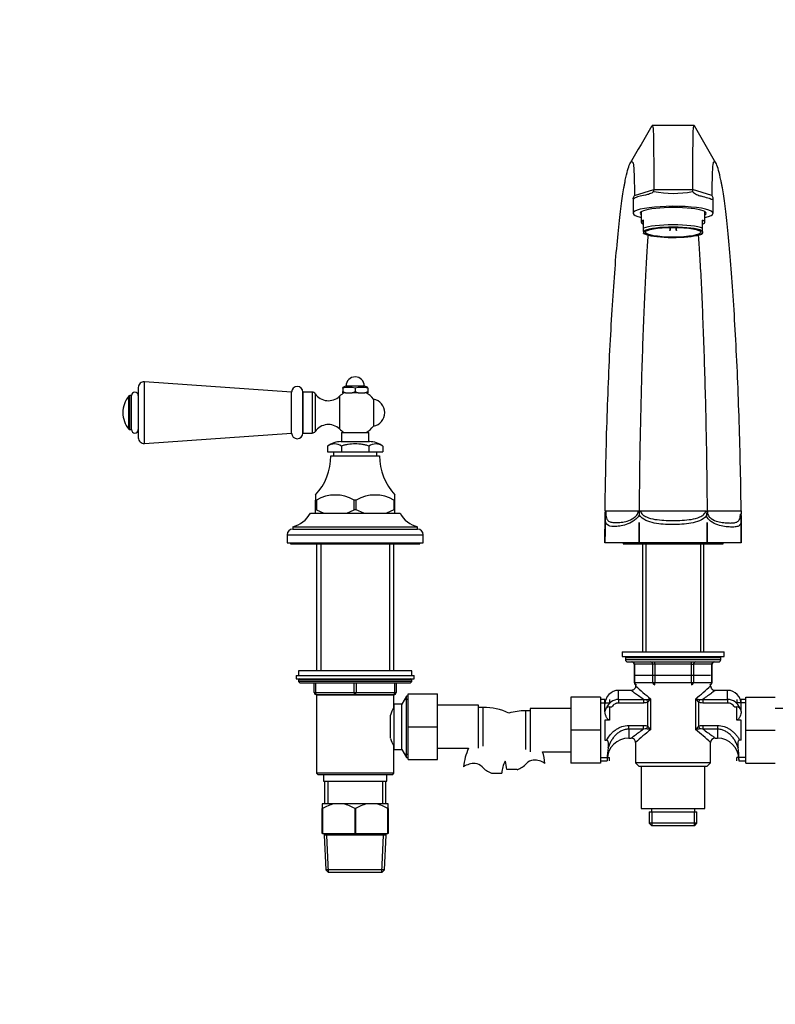
# Model space of a CAD drawing. Units: millimetres. Extents: x 0 to 1653, y 0 to 1628.
# Drawn here: x 521 to 853, y 761 to 1194 of the extents above; entities that cross this region are included whole.
import ezdxf
from ezdxf import colors
from ezdxf.entities.mleader import LeaderData, LeaderLine
from ezdxf.math import Vec2, Vec3

# ---------------------------------------------------------------- set-up
doc = ezdxf.new("R2010")
doc.units = ezdxf.units.MM
doc.layers.add('DV1_Défaut', color=7, linetype='Continuous')
doc.layers.add('Défaut', color=7, linetype='Continuous')

# ---------------------------------------------------------------- blocks, each defined once
blk = doc.blocks.new('_DOT')
at = {"color": 0}
blk.add_line((0, 0), (-1, 0), dxfattribs=at)
at = {"color": 0, "const_width": 0.333}
blk.add_lwpolyline([(-0.1665, 0, 1), (0.1665, 0, 1)], format="xyb", close=True, dxfattribs=at)
blk = doc.blocks.new('SE')
at = {"layer": 'DV1_Défaut', "color": 7, "linetype": 'Continuous'}
for p, q in [((817.54, 1147.82), (799.05, 1147.82)), ((791.28, 1117.09), (799.79, 1119.65)), ((799.79, 1119.65), (816.81, 1119.65)), ((825.32, 1117.09), (816.81, 1119.65)), ((790.66, 1115.79), (790.66, 1109.21)), ((791.28, 1117.09), (791.28, 1117.09)), ((825.32, 1117.09), (825.32, 1117.09)), ((825.94, 1109.21), (825.94, 1115.78)), ((794.3, 1109.87), (794.3, 1105.27)), ((822.3, 1105.27), (822.3, 1109.87)), ((795.3, 1102.59), (795.3, 1106.18)), ((821.3, 1102.59), (821.3, 1106.18)), ((795.3, 1101.17), (795.3, 1102.59)), ((795.3, 1101.17), (795.3, 1100.51)), ((806.8, 1102.95), (806.8, 1101.71)), ((806.8, 1101.69), (806.8, 1101.71)), ((807, 1102.96), (807, 1101.7)), ((807, 1101.68), (807, 1101.7)), ((809.6, 1101.7), (809.6, 1102.96)), ((809.6, 1101.7), (809.6, 1101.68)), ((809.8, 1101.71), (809.8, 1102.95)), ((809.8, 1101.71), (809.8, 1101.69)), ((821.3, 1101.17), (821.3, 1102.59)), ((821.3, 1101.17), (821.3, 1100.51)), ((795.3, 1100.28), (795.3, 1100.51)), ((821.3, 1100.28), (821.3, 1100.51)), ((572.8, 1032.53), (572.8, 1010.4)), ((575.47, 1007.9), (575.47, 1035.02)), ((640.3, 1030.46), (575.47, 1035.02)), ((664.3, 1033.21), (662.8, 1032.58)), ((662.8, 1032.21), (662.8, 1032.58)), ((662.8, 1032.21), (662.8, 1030.81)), ((664.3, 1033.21), (672.3, 1033.21)), ((668.3, 1032.21), (668.3, 1030.81)), ((673.8, 1032.58), (672.3, 1033.21)), ((673.8, 1032.21), (673.8, 1032.58)), ((673.8, 1032.21), (673.8, 1030.81)), ((568.65, 1014.14), (568.65, 1028.78)), ((569.03, 1013.96), (569.03, 1028.96)), ((569.8, 1028.96), (569.03, 1028.96)), ((569.8, 1013.96), (569.8, 1028.96)), ((640.3, 1012.46), (640.3, 1030.46)), ((645.3, 1012.46), (645.3, 1030.46)), ((645.3, 1030.46), (645.3, 1012.46)), ((649.4, 1030.46), (645.3, 1030.46)), ((649.4, 1030.46), (649.4, 1012.46)), ((650.72, 1029.77), (650.72, 1013.16)), ((661.36, 1028.66), (661.36, 1014.26)), ((662.8, 1030.21), (662.8, 1030.81)), ((662.8, 1030.81), (664.09, 1030.21)), ((664.09, 1030.21), (662.8, 1030.21)), ((664.09, 1030.21), (667, 1030.21)), ((667, 1030.21), (668.3, 1030.81)), ((669.59, 1030.21), (667, 1030.21)), ((668.3, 1030.81), (669.59, 1030.21)), ((669.59, 1030.21), (672.5, 1030.21)), ((672.5, 1030.21), (673.8, 1030.81)), ((673.8, 1030.21), (672.5, 1030.21)), ((673.8, 1030.81), (673.8, 1030.21)), ((676.37, 1027.37), (676.37, 1015.56)), ((569.03, 1013.96), (569.8, 1013.96)), ((575.47, 1007.9), (640.3, 1012.46)), ((645.3, 1012.46), (649.4, 1012.46)), ((662.3, 1012.71), (674.3, 1012.71)), ((662.3, 1012.71), (662.3, 1008.71)), ((674.3, 1008.71), (674.3, 1012.71)), ((656.17, 1006.71), (656.17, 1004.21)), ((662.05, 1008.71), (674.55, 1008.71)), ((662.24, 1006.71), (662.24, 1004.21)), ((674.36, 1006.71), (674.36, 1004.21)), ((680.42, 1006.71), (680.42, 1004.21)), ((656.17, 1004.21), (662.24, 1004.21)), ((657.55, 1002.41), (679.05, 1002.41)), ((658.7, 1004.21), (658.7, 1002.41)), ((662.24, 1004.21), (674.36, 1004.21)), ((674.36, 1004.21), (680.42, 1004.21)), ((677.9, 1002.41), (677.9, 1004.21)), ((650.8, 985.21), (650.8, 982.93)), ((685.8, 982.93), (685.8, 985.21)), ((651.27, 982.93), (650.8, 982.93)), ((650.8, 978.71), (650.8, 982.93)), ((651.27, 982.93), (651.27, 978.71)), ((668.77, 982.93), (667.82, 982.93)), ((667.82, 978.71), (667.82, 982.93)), ((668.77, 978.71), (668.77, 982.93)), ((685.8, 982.93), (685.32, 982.93)), ((685.32, 982.93), (685.32, 978.71)), ((685.8, 978.71), (685.8, 982.93)), ((648.55, 977.21), (688.05, 977.21)), ((651.27, 978.71), (650.8, 978.71)), ((650.8, 977.21), (650.8, 978.71)), ((651.27, 978.71), (651.28, 978.71)), ((651.28, 978.71), (654.54, 977.21)), ((664.56, 977.21), (667.81, 978.71)), ((667.81, 978.71), (667.82, 978.71)), ((668.77, 978.71), (667.82, 978.71)), ((668.78, 978.71), (668.77, 978.71)), ((672.04, 977.21), (668.78, 978.71)), ((685.31, 978.71), (682.06, 977.21)), ((685.32, 978.71), (685.31, 978.71)), ((685.8, 978.71), (685.32, 978.71)), ((685.8, 977.21), (685.8, 978.71)), ((778.3, 964.21), (778.35, 976.44)), ((778.36, 978.21), (793.33, 978.21)), ((778.36, 978.21), (778.36, 978.15)), ((778.36, 978.15), (778.36, 978.14)), ((778.36, 978.14), (778.63, 978.14)), ((793.33, 978.21), (793.44, 978.21)), ((793.36, 977.32), (793.44, 978.21)), ((793.88, 978.21), (822.71, 978.21)), ((823.16, 978.21), (823.14, 977.67)), ((823.27, 978.21), (823.16, 978.21)), ((823.27, 978.21), (838.24, 978.21)), ((838.25, 976.81), (837.96, 976.81)), ((838.25, 976.9), (838.25, 976.81)), ((838.25, 975.41), (838.3, 964.21)), ((640.8, 971.21), (695.8, 971.21)), ((640.8, 971.21), (640.8, 970.21)), ((695.8, 970.21), (695.8, 971.21)), ((793.31, 973.03), (793.3, 964.21)), ((793.3, 964.21), (793.31, 973.03)), ((823.29, 973.03), (823.3, 964.21)), ((823.3, 964.21), (823.29, 973.03)), ((638.3, 967.71), (698.3, 967.71)), ((638.3, 967.71), (638.3, 964.21)), ((640.8, 970.21), (695.8, 970.21)), ((698.3, 964.21), (698.3, 967.71)), ((638.3, 964.21), (698.3, 964.21)), ((639.8, 964.21), (639.8, 963.71)), ((639.8, 963.71), (696.8, 963.71)), ((651.3, 963.71), (651.3, 907.81)), ((653.15, 963.71), (653.15, 907.81)), ((683.44, 963.71), (683.44, 907.81)), ((685.3, 907.81), (685.3, 963.71)), ((696.8, 963.71), (696.8, 964.21)), ((793.3, 964.21), (778.3, 964.21)), ((786.3, 964.21), (786.3, 963.71)), ((786.3, 963.71), (830.3, 963.71)), ((823.3, 964.21), (793.3, 964.21)), ((794.8, 963.71), (794.8, 916.11)), ((796.24, 963.71), (796.24, 916.11)), ((820.36, 963.71), (820.36, 916.11)), ((821.8, 916.11), (821.8, 963.71)), ((838.3, 964.21), (823.3, 964.21)), ((830.3, 963.71), (830.3, 964.21)), ((785.8, 916.11), (830.8, 916.11)), ((785.8, 916.11), (785.8, 914.11)), ((830.8, 914.11), (830.8, 916.11)), ((785.8, 914.11), (830.8, 914.11)), ((787.3, 913.71), (829.3, 913.71)), ((787.3, 913.71), (787.3, 912.71)), ((829.3, 912.71), (787.3, 912.71)), ((788.3, 911.71), (828.3, 911.71)), ((791.27, 910.71), (791.13, 910.71)), ((791.13, 910.71), (791.13, 902.71)), ((799.35, 910.71), (791.27, 910.71)), ((791.27, 910.71), (791.27, 902.71)), ((794.8, 914.11), (794.8, 913.71)), ((796.24, 914.11), (796.24, 913.71)), ((800.22, 910.71), (799.35, 910.71)), ((799.35, 902.71), (799.35, 910.71)), ((800.22, 910.71), (800.22, 911.71)), ((816.38, 910.71), (800.22, 910.71)), ((800.22, 910.71), (800.22, 902.71)), ((816.38, 910.71), (816.38, 911.71)), ((816.38, 910.71), (817.25, 910.71)), ((816.38, 902.71), (816.38, 910.71)), ((825.33, 910.71), (817.25, 910.71)), ((817.25, 910.71), (817.25, 902.71)), ((820.36, 914.11), (820.36, 913.71)), ((821.8, 913.71), (821.8, 914.11)), ((825.33, 910.71), (825.46, 910.71)), ((825.33, 902.71), (825.33, 910.71)), ((825.46, 902.71), (825.46, 910.71)), ((829.3, 912.71), (829.3, 913.71)), ((642.3, 905.81), (694.3, 905.81)), ((642.3, 905.81), (642.3, 904.31)), ((693.3, 907.81), (643.3, 907.81)), ((643.3, 907.81), (643.3, 905.81)), ((693.3, 905.81), (693.3, 907.81)), ((694.3, 904.31), (694.3, 905.81)), ((642.3, 904.31), (694.3, 904.31)), ((693.3, 903.81), (643.3, 903.81)), ((643.3, 903.81), (643.3, 903.16)), ((693.3, 903.16), (643.3, 903.16)), ((643.3, 903.16), (644.14, 902.31)), ((692.45, 902.31), (644.14, 902.31)), ((650.3, 898.31), (650.3, 902.31)), ((650.8, 902.31), (650.8, 898.31)), ((667.8, 898.31), (667.8, 902.31)), ((668.8, 902.31), (668.8, 898.31)), ((685.8, 898.31), (685.8, 902.31)), ((686.3, 902.31), (686.3, 898.31)), ((692.45, 902.31), (693.3, 903.16)), ((693.3, 903.16), (693.3, 903.81)), ((791.13, 902.71), (791.27, 902.71)), ((791.27, 902.71), (799.35, 902.71)), ((824.8, 905.71), (791.8, 905.71)), ((791.8, 901.77), (791.8, 901.19)), ((799.35, 902.71), (800.22, 902.71)), ((800.22, 902.71), (816.38, 902.71)), ((800.22, 901.71), (800.22, 902.71)), ((816.38, 902.71), (817.25, 902.71)), ((816.38, 902.71), (816.38, 901.71)), ((817.25, 902.71), (825.33, 902.71)), ((824.8, 901.19), (824.8, 901.77)), ((825.33, 902.71), (825.46, 902.71)), ((650.3, 898.31), (650.8, 898.31)), ((650.8, 898.31), (667.8, 898.31)), ((651.29, 897.21), (685.31, 897.21)), ((651.29, 897.21), (651.29, 862.71)), ((651.3, 897.31), (651.3, 897.21)), ((668.3, 897.31), (651.3, 897.31)), ((653.15, 897.31), (653.15, 897.21)), ((667.8, 898.31), (668.8, 898.31)), ((685.3, 897.31), (668.3, 897.31)), ((668.8, 898.31), (685.8, 898.31)), ((683.44, 897.31), (683.44, 897.21)), ((685.3, 897.21), (685.3, 897.31)), ((685.31, 891.71), (685.31, 897.21)), ((685.8, 898.31), (686.3, 898.31)), ((691.6, 897.71), (704.6, 897.71)), ((691.6, 883.18), (691.6, 897.71)), ((704.6, 883.18), (704.6, 897.71)), ((784.3, 895.25), (784.3, 899.21)), ((789.83, 899.21), (784.3, 899.21)), ((832.3, 899.21), (826.77, 899.21)), ((832.3, 895.25), (832.3, 899.21)), ((685.4, 873.21), (685.4, 893.21)), ((688.87, 893.21), (685.4, 893.21)), ((690.89, 896.71), (688.87, 893.21)), ((688.87, 873.21), (688.87, 893.21)), ((690.06, 895.27), (691.6, 895.27)), ((690.89, 869.71), (690.89, 896.71)), ((691.6, 896.71), (690.89, 896.71)), ((763.3, 896.21), (763.3, 881.71)), ((776.3, 896.21), (763.3, 896.21)), ((776.3, 896.21), (776.3, 881.71)), ((778.3, 895.21), (776.3, 895.21)), ((776.3, 893.77), (780.3, 893.77)), ((778.3, 889.93), (778.3, 895.21)), ((780.3, 895.21), (780.3, 893.77)), ((784.3, 895.25), (795.28, 895.25)), ((784.3, 895.25), (784.3, 893.65)), ((795.28, 893.65), (784.3, 893.65)), ((795.28, 895.25), (795.28, 893.65)), ((796.58, 895.17), (797.13, 894.03)), ((797.13, 883.4), (797.13, 894.03)), ((798.34, 895.54), (798.34, 881.89)), ((818.26, 881.89), (818.26, 895.54)), ((820.02, 895.17), (819.47, 894.03)), ((819.47, 894.03), (819.47, 883.4)), ((821.32, 895.25), (832.3, 895.25)), ((821.32, 895.25), (821.32, 893.65)), ((832.3, 893.65), (821.32, 893.65)), ((832.3, 895.25), (832.3, 893.65)), ((836.3, 895.21), (836.3, 893.77)), ((840.3, 893.77), (836.3, 893.77)), ((838.3, 889.93), (838.3, 895.21)), ((840.3, 895.21), (838.3, 895.21)), ((840.3, 896.21), (853.3, 896.21)), ((840.3, 881.68), (840.3, 896.21)), ((685.4, 891.36), (685.14, 891.36)), ((722.6, 892.71), (704.6, 892.71)), ((722.6, 873.71), (722.6, 892.71)), ((724.6, 891.71), (722.6, 891.71)), ((724.6, 874.71), (724.6, 891.71)), ((743.3, 890.21), (743.3, 873.21)), ((745.3, 890.21), (743.3, 890.21)), ((745.3, 891.21), (745.3, 872.21)), ((763.3, 891.21), (745.3, 891.21)), ((778.3, 889.88), (778.3, 889.96)), ((780.3, 891.96), (781.33, 891.96)), ((780.3, 891.96), (780.3, 886.15)), ((835.27, 891.96), (836.3, 891.96)), ((836.3, 886.15), (836.3, 891.96)), ((838.3, 889.96), (838.3, 889.88)), ((871.3, 891.21), (853.3, 891.21)), ((683.9, 878.11), (683.9, 888.33)), ((778.3, 886.15), (778.3, 877.28)), ((780.3, 886.15), (778.3, 886.15)), ((838.3, 886.15), (836.3, 886.15)), ((838.3, 877.28), (838.3, 886.15)), ((691.6, 883.18), (704.6, 883.18)), ((691.6, 868.71), (691.6, 883.18)), ((704.6, 868.71), (704.6, 883.18)), ((763.3, 881.71), (763.3, 867.21)), ((776.3, 881.71), (763.3, 881.71)), ((776.3, 881.71), (776.3, 867.21)), ((788.8, 883.78), (795.28, 883.78)), ((788.8, 882.17), (788.8, 883.78)), ((795.28, 882.17), (788.8, 882.17)), ((788.8, 882.17), (788.8, 878.21)), ((795.28, 882.17), (795.28, 883.78)), ((796.58, 882.26), (797.13, 883.4)), ((819.47, 883.4), (820.02, 882.26)), ((821.32, 883.78), (827.8, 883.78)), ((821.32, 883.78), (821.32, 882.17)), ((827.8, 882.17), (821.32, 882.17)), ((827.8, 883.78), (827.8, 882.17)), ((827.8, 882.17), (827.8, 878.21)), ((840.3, 881.68), (853.3, 881.68)), ((840.3, 867.21), (840.3, 881.68)), ((778.3, 877.28), (778.97, 877.28)), ((788.8, 878.21), (789.83, 878.21)), ((791.8, 876.24), (791.8, 867.32)), ((824.8, 867.32), (824.8, 876.24)), ((826.77, 878.21), (827.8, 878.21)), ((838.3, 877.28), (837.63, 877.28)), ((685.14, 875.06), (685.4, 875.06)), ((685.31, 862.71), (685.31, 874.81)), ((685.4, 873.21), (688.87, 873.21)), ((688.87, 873.21), (690.89, 869.71)), ((690.06, 871.15), (691.6, 871.15)), ((704.6, 873.71), (718.15, 873.71)), ((750.84, 872.21), (763.3, 872.21)), ((690.89, 869.71), (691.6, 869.71)), ((691.6, 868.71), (704.6, 868.71)), ((776.3, 867.21), (763.3, 867.21)), ((776.3, 869.65), (780.3, 869.65)), ((776.3, 868.21), (779.3, 868.21)), ((779.3, 869.11), (779.3, 868.21)), ((780.3, 868.21), (780.3, 869.65)), ((824.8, 867.32), (791.8, 867.32)), ((791.8, 867.32), (793.4, 865.71)), ((823.2, 865.71), (824.8, 867.32)), ((836.3, 868.21), (836.3, 869.65)), ((840.3, 869.65), (836.3, 869.65)), ((837.3, 869.11), (837.3, 868.21)), ((837.3, 868.21), (840.3, 868.21)), ((840.3, 867.21), (853.3, 867.21)), ((685.31, 862.71), (651.29, 862.71)), ((651.29, 862.71), (651.79, 862.21)), ((684.81, 862.21), (685.31, 862.71)), ((728.32, 862.81), (732.89, 862.81)), ((739.58, 864.31), (735.01, 864.31)), ((823.2, 865.71), (793.4, 865.71)), ((794.3, 865.71), (794.3, 847.21)), ((822.3, 847.21), (822.3, 865.71)), ((651.79, 862.21), (684.81, 862.21)), ((654.3, 862.21), (654.3, 859.21)), ((654.3, 859.21), (682.3, 859.21)), ((654.8, 859.21), (654.8, 849.21)), ((656.24, 859.21), (656.24, 849.21)), ((680.36, 859.21), (680.36, 849.21)), ((681.8, 849.21), (681.8, 859.21)), ((682.3, 859.21), (682.3, 862.21)), ((653.8, 849.21), (653.8, 847.21)), ((658.96, 849.21), (653.8, 849.21)), ((653.8, 836.21), (653.8, 847.21)), ((653.87, 847.21), (653.8, 847.21)), ((653.87, 847.21), (653.87, 836.21)), ((663.14, 849.21), (658.96, 849.21)), ((673.46, 849.21), (663.14, 849.21)), ((668.22, 836.21), (668.22, 847.21)), ((668.37, 847.21), (668.22, 847.21)), ((668.37, 847.21), (668.37, 836.21)), ((677.64, 849.21), (673.46, 849.21)), ((682.8, 849.21), (677.64, 849.21)), ((682.72, 836.21), (682.72, 847.21)), ((682.8, 847.21), (682.72, 847.21)), ((682.8, 847.21), (682.8, 849.21)), ((682.8, 847.21), (682.8, 836.21)), ((794.3, 847.21), (822.3, 847.21)), ((797.8, 845.75), (818.8, 845.75)), ((797.8, 845.75), (797.8, 840.71)), ((798.79, 847.21), (798.79, 845.75)), ((798.98, 845.75), (798.98, 839.71)), ((817.61, 845.75), (817.61, 839.71)), ((817.81, 845.75), (817.81, 847.21)), ((818.8, 840.71), (818.8, 845.75)), ((818.8, 840.71), (797.8, 840.71)), ((797.8, 840.71), (798.8, 839.71)), ((798.8, 839.71), (817.8, 839.71)), ((817.8, 839.71), (818.8, 840.71)), ((653.87, 836.21), (653.8, 836.21)), ((653.87, 836.21), (668.22, 836.21)), ((654.7, 836.21), (654.7, 835.51)), ((681.9, 835.51), (654.7, 835.51)), ((654.7, 835.51), (655.37, 820.21)), ((656.57, 819.21), (655.86, 835.51)), ((668.37, 836.21), (668.22, 836.21)), ((668.37, 836.21), (682.72, 836.21)), ((680.03, 819.21), (680.74, 835.51)), ((681.23, 820.21), (681.9, 835.51)), ((681.9, 835.51), (681.9, 836.21)), ((682.8, 836.21), (682.72, 836.21)), ((681.23, 820.21), (655.37, 820.21)), ((655.37, 820.21), (656.41, 819.21)), ((656.41, 819.21), (680.19, 819.21)), ((680.19, 819.21), (681.23, 820.21))]:
    blk.add_line(p, q, dxfattribs=at)
for centre, radius, start, end in [((797.33, 1119.31), 2.48, 347.9135, 7.9054), ((808.33, 1162.31), 44.36, 258.8565, 280.9837), ((821.22, 1119.1), 4.45, 172.9384, 184.3529), ((788.86, 1117.54), 2.46, 316.869, 349.4875), ((828.43, 1118.02), 3.24, 196.7133, 220.0045), ((796.97, 1102.92), 3.11, 237.6499, 253.6297), ((668.3, 1033.21), 4, 0, 180), ((575.3, 1032.53), 2.5, 85.9747, 180), ((642.8, 1030.46), 2.5, 0, 180), ((665.55, 1021.88), 10.7, 75.1005, 104.8995), ((671.05, 1021.88), 10.7, 75.1005, 104.8995), ((577.44, 1021.46), 11.44, 140.2393, 180), ((569.03, 1028.46), 0.5, 90, 140.2393), ((571.3, 1028.96), 1.5, 0, 180), ((649.4, 1028.87), 1.59, 34.2374, 90), ((656.5, 1033.7), 7, 214.2374, 313.9375), ((668.3, 1021.46), 10, 118.955, 133.9375), ((668.3, 1021.46), 10, 36.1823, 61.045), ((675.3, 1021.46), 6, 0, 79.7134), ((577.44, 1021.46), 11.44, 180, 219.7607), ((675.3, 1021.46), 6, 280.2866, 0), ((569.03, 1014.46), 0.5, 219.7607, 270), ((656.5, 1009.22), 7, 46.0625, 145.7626), ((668.3, 1021.46), 10, 226.0625, 241.045), ((668.3, 1021.46), 10, 298.955, 323.8177), ((571.3, 1013.96), 1.5, 180, 0), ((575.3, 1010.4), 2.5, 180, 274.0253), ((642.8, 1012.46), 2.5, 180, 0), ((649.4, 1014.06), 1.59, 270, 325.7626), ((662.18, 998.71), 10, 90.726, 126.9021), ((659.21, 1002.6), 5.11, 53.6305, 126.3695), ((677.39, 1002.6), 5.11, 53.6305, 126.3695), ((674.42, 998.71), 10, 53.1097, 89.274), ((632.55, 1002.3), 25, 316.8886, 0.2602), ((704.05, 1002.3), 25, 179.7398, 223.109), ((659.55, 968.98), 16.22, 59.3352, 120.6648), ((677.05, 968.98), 16.22, 59.3352, 120.6648), ((637.97, 982.87), 12, 283.6436, 331.85), ((698.63, 982.87), 12, 208.15, 256.3564), ((2283.59, 964.96), 1505.29, 179.49824, 180.02843), ((813.79, 977.28), 20.43, 179.8896, 182.0822), ((877.2, 970.2), 54.58, 172.1259, 173.7801), ((850.41, 977.63), 12.18, 177.2696, 183.4656), ((-759.61, 964.71), 1597.9, 359.98229, 0.43409), ((4951.85, 963.67), 4158.55, 179.87106, 179.99249), ((-3335.25, 963.67), 4158.55, 0.00751, 0.12894), ((640.8, 967.71), 2.5, 90, 180), ((695.8, 967.71), 2.5, 0, 90), ((788.3, 912.71), 1, 180, 270), ((790.13, 910.71), 1, 0, 90), ((826.46, 910.71), 1, 90, 180), ((828.3, 912.71), 1, 270, 0), ((643.8, 903.81), 0.5, 90, 180), ((692.8, 903.81), 0.5, 0, 90), ((792.13, 902.71), 1, 180, 250.4766), ((824.46, 902.71), 1, 289.5234, 0), ((651.3, 898.31), 1, 180, 270), ((685.3, 898.31), 1, 270, 0), ((784.3, 893.21), 6, 90, 180), ((853.04, 965.16), 88.54, 226.2403, 231.8472), ((763.56, 965.16), 88.54, 308.1528, 313.7597), ((826.77, 901.18), 1.96, 179.7932, 269.944), ((832.3, 893.21), 6, 0, 90), ((784.57, 889.14), 6.12, 92.5216, 157.835), ((796.15, 898.6), 3.46, 255.4162, 277.1934), ((789.47, 933.8), 39.28, 280.4276, 283.0497), ((791.21, 900.01), 8.42, 314.71, 327.8753), ((827.13, 933.8), 39.28, 256.9503, 259.5724), ((825.39, 900.01), 8.42, 212.1247, 225.29), ((820.45, 898.6), 3.46, 262.7972, 284.5932), ((832.05, 889.16), 6.1, 22.1759, 87.6313), ((700.07, 883.21), 17.03, 150.0635, 162.5426), ((724.6, 864.31), 27.41, 65.4009, 90), ((743.3, 862.81), 27.41, 90, 105.4269), ((780.3, 889.96), 2, 90, 180), ((836.3, 889.96), 2, 0, 90), ((853.04, 812.27), 88.54, 128.1528, 133.7597), ((796.15, 878.83), 3.46, 82.7972, 104.5932), ((789.47, 843.63), 39.28, 76.9503, 79.5724), ((791.21, 877.41), 8.42, 32.1247, 45.29), ((825.39, 877.41), 8.42, 134.71, 147.8753), ((827.13, 843.63), 39.28, 100.4276, 103.0497), ((763.56, 812.27), 88.54, 46.2403, 51.8472), ((820.45, 878.82), 3.46, 75.4162, 97.1934), ((700.07, 883.21), 17.03, 197.4944, 209.9365), ((788.8, 868.71), 9.5, 90, 180), ((789.85, 876.24), 1.95, 0.0484, 90.5484), ((826.77, 876.24), 1.96, 90.0009, 179.8931), ((827.8, 868.71), 9.5, 0, 90), ((743.3, 862.81), 27.41, 156.5473, 174.1728), ((724.6, 864.31), 27.41, 5.8269, 16.7703), ((804.84, 869.26), 25.54, 169.5818, 180.3206), ((811.76, 869.26), 25.54, 359.6794, 10.4182), ((720.7, 858.65), 8.36, 86.9342, 123.9761), ((720.91, 862.6), 4.4, 41.929, 86.9342), ((743.3, 862.81), 10.41, 149.7315, 180), ((724.6, 864.31), 10.41, 0, 21.0963), ((736.35, 873.65), 9.89, 289.0597, 318.071), ((746.98, 864.1), 4.4, 93.0658, 138.071), ((747.19, 860.15), 8.36, 56.0239, 93.0658), ((731.55, 872.15), 9.89, 221.929, 250.9403), ((662.39, 833.02), 16.55, 101.9836, 120.9758), ((659.7, 833.02), 16.55, 59.0242, 78.0164), ((676.89, 833.02), 16.55, 101.9836, 120.9758), ((674.2, 833.02), 16.55, 59.0242, 78.0164)]:
    blk.add_arc(centre, radius, start, end, dxfattribs=at)
for centre, major_axis, ratio, start_param, end_param in [((808.3, 1109.21), (17.64, 0), 0.173648, 0, 3.795872), ((808.3, 1109.21), (14.5, 0), 0.173648, 0, 3.404966), ((808.3, 1105.27), (14, 0), 0.173648, 2.761341, 3.521844), ((808.3, 1105.27), (-14, 0), 0.173648, 2.761341, 3.521844), ((808.3, 1109.21), (17.64, 0), 0.173648, 5.628906, 6.283185), ((808.3, 1109.21), (14.5, 0), 0.173648, 6.019812, 6.283185), ((808.3, 1101.69), (14, 0), 0.173648, 0.380251, 2.761341), ((808.3, 1100.84), (13.14, 0), 0.173648, -3.473099, -3.28745), ((808.3, 1100.84), (13.14, 0), 0.173648, 0.314814, 2.810086), ((808.3, 1100.84), (13.14, 0), 0.173648, 0.145858, 0.314814), ((808.3, 1100.84), (-13.14, 0), 0.173648, 0.145858, 0.45293), ((808.3, 1100.84), (-13.14, 0), 0.173648, 0.45293, 2.625895), ((808.3, 1100.84), (-13.14, 0), 0.173648, -3.65729, -3.28745), ((790.4, 910.71), (0, 1), 0.866025, 4.712389, 6.283185), ((798.48, 910.71), (0, 1), 0.866025, 4.712389, 6.283185), ((818.11, 910.71), (0, -1), 0.866025, 3.141593, 4.712389), ((826.2, 910.71), (0, -1), 0.866025, 3.141593, 4.712389), ((792.13, 902.71), (0, -1), 0.866025, 4.712389, 6.283185), ((800.22, 902.71), (0, -1), 0.866025, 4.712389, 6.283185), ((816.38, 902.71), (0, 1), 0.866025, 3.141593, 4.712389), ((824.46, 902.71), (0, 1), 0.866025, 3.141593, 4.712389), ((651.3, 898.31), (0, 1), 0.5, 1.570796, 3.141593), ((668.3, 898.31), (0, 1), 0.5, 1.570796, 3.141593), ((668.3, 898.31), (0, 1), 0.5, 3.141593, 4.712389), ((685.3, 898.31), (0, -1), 0.5, 0, 1.570796)]:
    blk.add_ellipse(centre, major_axis=major_axis, ratio=ratio, start_param=start_param, end_param=end_param, dxfattribs=at)
blk.add_ellipse((808.3, 1100.84), major_axis=(-12.25, 0), ratio=0.173648, dxfattribs=at)
for points, degree in [([(798.88, 1147.64), (795.73, 1142.2), (792.58, 1136.75), (789.43, 1131.3)], 3), ([(827.16, 1131.3), (824.02, 1136.75), (820.87, 1142.2), (817.72, 1147.64)], 3), ([(807, 1101.7), (806.9, 1101.7), (806.8, 1101.71)], 2), ([(807, 1101.68), (806.9, 1101.68), (806.8, 1101.69)], 2), ([(809.8, 1101.71), (809.7, 1101.7), (809.6, 1101.7)], 2), ([(809.8, 1101.69), (809.7, 1101.68), (809.6, 1101.68)], 2)]:
    blk.add_open_spline(points, degree=degree, dxfattribs=at)
for points, knots in [([(799.05, 1147.82), (799.1, 1147.82), (799.21, 1147.74), (799.34, 1147.36), (799.43, 1146.86), (799.48, 1146.56), (799.5, 1146.4), (799.51, 1146.3), (799.54, 1146), (799.58, 1145.02), (799.65, 1141.72), (799.73, 1135.03), (799.77, 1126.78), (799.79, 1121.44), (799.79, 1120.04), (799.79, 1119.65)], [0, 0, 0, 0, 0.1131529, 0.2789742, 0.3618849, 0.4033402, 0.4240679, 0.4344317, 0.4447955, 0.5277062, 0.6106168, 0.7764381, 0.9422595, 0.9837148, 1, 1, 1, 1]), ([(817.72, 1147.64), (817.61, 1147.84), (817.44, 1147.89), (817.26, 1147.36), (817.16, 1146.86), (817.12, 1146.56), (817.1, 1146.4), (817.09, 1146.3), (817.06, 1146), (817.02, 1145.02), (816.94, 1141.72), (816.87, 1135.03), (816.83, 1126.78), (816.81, 1121.44), (816.81, 1120.04), (816.81, 1119.65)], [0, 0, 0, 0, 0.221491, 0.367056, 0.439838, 0.476229, 0.494424, 0.503522, 0.51262, 0.585402, 0.658184, 0.803749, 0.949313, 0.985704, 1, 1, 1, 1]), ([(778.36, 978.21), (778.38, 981.09), (778.51, 990.83), (778.86, 1007.27), (779.5, 1027.45), (780.33, 1046.75), (781.31, 1064.8), (782.41, 1081.23), (783.58, 1095.67), (784.8, 1107.79), (785.81, 1115.63), (786.5, 1119.9), (786.85, 1121.7), (787.04, 1122.66), (787.16, 1123.25), (787.58, 1125.33), (788.3, 1128.39), (789.26, 1131.22), (789.97, 1132.09), (790.38, 1131.87), (790.57, 1131.55), (790.65, 1131.34), (790.69, 1131.22), (790.72, 1131.16), (790.77, 1131.02), (790.86, 1130.62), (791.01, 1128.86), (791.15, 1125.48), (791.24, 1121.3), (791.27, 1118.21), (791.28, 1117.32), (791.28, 1117.09)], [0, 0, 0, 0, 0.026752, 0.093121, 0.15949, 0.225859, 0.292228, 0.358597, 0.424966, 0.491335, 0.557704, 0.590889, 0.607481, 0.615777, 0.624073, 0.628222, 0.690442, 0.756812, 0.823181, 0.856365, 0.872957, 0.881253, 0.885401, 0.887476, 0.88955, 0.906142, 0.922734, 0.955919, 0.989103, 0.997399, 1, 1, 1, 1]), ([(838.24, 978.21), (838.21, 981.09), (838.09, 990.83), (837.74, 1007.27), (837.1, 1027.45), (836.27, 1046.75), (835.29, 1064.8), (834.19, 1081.23), (833.01, 1095.67), (831.8, 1107.79), (830.79, 1115.63), (830.09, 1119.9), (829.75, 1121.7), (829.56, 1122.66), (829.44, 1123.25), (829.02, 1125.33), (828.3, 1128.39), (827.34, 1131.22), (826.63, 1132.09), (826.21, 1131.87), (826.03, 1131.55), (825.94, 1131.34), (825.9, 1131.22), (825.88, 1131.16), (825.83, 1131.02), (825.74, 1130.62), (825.59, 1128.86), (825.45, 1125.48), (825.36, 1121.3), (825.32, 1118.21), (825.32, 1117.32), (825.32, 1117.09)], [0, 0, 0, 0, 0.026752, 0.093121, 0.15949, 0.225859, 0.292228, 0.358597, 0.424966, 0.491335, 0.557704, 0.590889, 0.607481, 0.615777, 0.624073, 0.628222, 0.690442, 0.756812, 0.823181, 0.856365, 0.872957, 0.881253, 0.885401, 0.887476, 0.88955, 0.906142, 0.922734, 0.955919, 0.989103, 0.997399, 1, 1, 1, 1]), ([(799.76, 1118.79), (799.21, 1118.25), (798.54, 1117.93), (797.27, 1117.47), (796.66, 1117.32), (794.94, 1116.95), (793.96, 1116.8), (792.32, 1116.33), (791.7, 1116.02), (791.07, 1115.67), (790.91, 1115.57), (790.71, 1115.53), (790.66, 1115.58), (790.66, 1115.85)], [0, 0, 0, 0, 0.125, 0.125, 0.25, 0.25, 0.5, 0.5, 0.75, 0.75, 0.875, 0.875, 1, 1, 1, 1]), ([(816.79, 1118.76), (817.31, 1118.16), (817.99, 1117.77), (819.29, 1117.18), (819.91, 1116.98), (821.69, 1116.48), (822.72, 1116.27), (824.38, 1115.77), (824.99, 1115.5), (825.6, 1115.27), (825.75, 1115.23), (825.92, 1115.36), (825.95, 1115.51), (825.94, 1115.94)], [0, 0, 0, 0, 0.125, 0.125, 0.25, 0.25, 0.5, 0.5, 0.75, 0.75, 0.875, 0.875, 1, 1, 1, 1]), ([(797.25, 1099.7), (797.22, 1099.29), (796.98, 1096.24), (796.55, 1089.63), (795.94, 1078.19), (795.35, 1064.98), (794.81, 1050.37), (794.31, 1034.7), (793.9, 1018.3), (793.58, 1001.45), (793.41, 988.22), (793.34, 980.42), (793.33, 978.21)], [0, 0, 0, 0, 0.01844, 0.135751, 0.253062, 0.370373, 0.487684, 0.604995, 0.722306, 0.839617, 0.956928, 1, 1, 1, 1]), ([(819.35, 1099.67), (819.38, 1099.27), (819.61, 1096.23), (820.05, 1089.63), (820.66, 1078.19), (821.24, 1064.98), (821.79, 1050.37), (822.28, 1034.7), (822.7, 1018.3), (823.02, 1001.45), (823.19, 988.22), (823.25, 980.42), (823.27, 978.21)], [0, 0, 0, 0, 0.0180105, 0.1353727, 0.252735, 0.3700973, 0.4874596, 0.6048218, 0.7221841, 0.8395464, 0.9569087, 1, 1, 1, 1]), ([(819.97, 1099.75), (820.15, 1099.8), (820.63, 1099.95), (821.08, 1100.12), (821.3, 1100.28), (821.3, 1100.28)], [0, 0, 0, 0, 0.294436, 0.991486, 1, 1, 1, 1]), ([(674.36, 1006.71), (673.88, 1006.89), (673.38, 1007.05), (672.38, 1007.3), (671.87, 1007.4), (670.86, 1007.56), (670.35, 1007.61), (669.32, 1007.69), (668.8, 1007.71), (667.25, 1007.7), (666.23, 1007.63), (664.72, 1007.4), (664.21, 1007.3), (663.22, 1007.05), (662.72, 1006.89), (662.24, 1006.71)], [0, 0, 0, 0, 0.125, 0.125, 0.25, 0.25, 0.375, 0.375, 0.5, 0.5, 0.75, 0.75, 0.875, 0.875, 1, 1, 1, 1]), ([(778.35, 976.44), (778.35, 976.75), (778.37, 977.06), (778.43, 977.52), (778.45, 977.67), (778.5, 977.88), (778.52, 977.95), (778.55, 978.05), (778.56, 978.08), (778.59, 978.13), (778.61, 978.14), (778.63, 978.14)], [0, 0, 0, 0, 0.5, 0.5, 0.75, 0.75, 0.875, 0.875, 0.9375, 0.9375, 1, 1, 1, 1]), ([(793.38, 976.54), (793.08, 975.91), (792.67, 975.34), (791.76, 974.39), (791.26, 973.99), (789.71, 972.97), (788.64, 972.52), (786.62, 971.87), (785.67, 971.67), (783.9, 971.41), (783.09, 971.35), (780.94, 971.34), (779.86, 971.53), (778.87, 972.49), (778.64, 972.92), (778.44, 973.93), (778.4, 974.32), (778.35, 975.25), (778.35, 975.8), (778.35, 976.44)], [0, 0, 0, 0, 0.0625, 0.0625, 0.125, 0.125, 0.25, 0.25, 0.375, 0.375, 0.5, 0.5, 0.75, 0.75, 0.875, 0.875, 0.9375, 0.9375, 1, 1, 1, 1]), ([(778.63, 978.14), (778.64, 977.44), (778.67, 976.82), (778.79, 975.81), (778.87, 975.41), (779.19, 974.42), (779.49, 974.03), (780.28, 973.46), (780.76, 973.29), (781.86, 973.08), (782.48, 973.03), (783.87, 973.03), (784.64, 973.08), (786.29, 973.3), (787.17, 973.47), (789.04, 974.04), (790.04, 974.45), (791.45, 975.45), (791.91, 975.86), (792.67, 976.88), (792.97, 977.51), (793.06, 978.21)], [0, 0, 0, 0, 0.0625, 0.0625, 0.125, 0.125, 0.25, 0.25, 0.375, 0.375, 0.5, 0.5, 0.625, 0.625, 0.75, 0.75, 0.875, 0.875, 0.9375, 0.9375, 1, 1, 1, 1]), ([(793.36, 977.32), (793.4, 977.5), (793.45, 977.67), (793.56, 977.92), (793.6, 978), (793.69, 978.11), (793.72, 978.14), (793.79, 978.2), (793.84, 978.21), (793.88, 978.21)], [0, 0, 0, 0, 0.5, 0.5, 0.75, 0.75, 0.875, 0.875, 1, 1, 1, 1]), ([(822.94, 976.11), (822.17, 975.03), (821.07, 974.34), (818.72, 973.32), (817.44, 972.99), (814.83, 972.53), (813.5, 972.39), (810.79, 972.22), (809.41, 972.18), (806.67, 972.19), (805.31, 972.24), (802.6, 972.44), (801.26, 972.6), (798.67, 973.11), (797.4, 973.47), (795.11, 974.6), (794.04, 975.38), (793.38, 976.54)], [0, 0, 0, 0, 0.125, 0.125, 0.25, 0.25, 0.375, 0.375, 0.5, 0.5, 0.625, 0.625, 0.75, 0.75, 0.875, 0.875, 1, 1, 1, 1]), ([(793.88, 978.21), (794.01, 977.54), (794.42, 976.98), (795.4, 976.11), (795.96, 975.79), (797.74, 974.99), (799.01, 974.7), (801.62, 974.28), (802.95, 974.16), (805.61, 974.01), (806.94, 973.98), (809.63, 973.98), (810.98, 974.01), (813.66, 974.16), (814.98, 974.28), (817.59, 974.7), (818.88, 975), (820.64, 975.79), (821.2, 976.1), (822.18, 976.98), (822.59, 977.54), (822.71, 978.21)], [0, 0, 0, 0, 0.0625, 0.0625, 0.125, 0.125, 0.25, 0.25, 0.375, 0.375, 0.5, 0.5, 0.625, 0.625, 0.75, 0.75, 0.875, 0.875, 0.9375, 0.9375, 1, 1, 1, 1]), ([(822.71, 978.21), (822.78, 978.21), (822.83, 978.18), (822.92, 978.1), (822.96, 978.05), (823.05, 977.9), (823.1, 977.79), (823.14, 977.67)], [0, 0, 0, 0, 0.25, 0.25, 0.5, 0.5, 1, 1, 1, 1]), ([(838.25, 975.41), (838.26, 974.19), (838.22, 973.41), (837.92, 972.28), (837.67, 971.93), (836.98, 971.43), (836.52, 971.28), (835.43, 971.1), (834.79, 971.07), (833.34, 971.09), (832.52, 971.14), (830.72, 971.36), (829.75, 971.53), (827.69, 972.11), (826.6, 972.52), (825.01, 973.5), (824.51, 973.89), (823.59, 974.86), (823.19, 975.44), (822.94, 976.11)], [0, 0, 0, 0, 0.125, 0.125, 0.25, 0.25, 0.375, 0.375, 0.5, 0.5, 0.625, 0.625, 0.75, 0.75, 0.875, 0.875, 0.9375, 0.9375, 1, 1, 1, 1]), ([(823.55, 978.21), (823.46, 977.88), (823.43, 977.52), (823.53, 976.83), (823.65, 976.5), (824.12, 975.62), (824.58, 975.19), (825.98, 974.16), (826.98, 973.8), (828.86, 973.28), (829.76, 973.13), (831.43, 972.94), (832.2, 972.89), (833.62, 972.87), (834.27, 972.89), (835.43, 973.01), (835.94, 973.12), (836.82, 973.5), (837.18, 973.77), (837.59, 974.5), (837.7, 974.8), (837.87, 975.62), (837.93, 976.15), (837.96, 976.81)], [0, 0, 0, 0, 0.03125, 0.03125, 0.0625, 0.0625, 0.125, 0.125, 0.25, 0.25, 0.375, 0.375, 0.5, 0.5, 0.625, 0.625, 0.75, 0.75, 0.875, 0.875, 0.9375, 0.9375, 1, 1, 1, 1]), ([(837.96, 976.81), (837.99, 976.81), (838.03, 976.79), (838.08, 976.7), (838.1, 976.64), (838.15, 976.47), (838.18, 976.34), (838.24, 975.95), (838.25, 975.68), (838.25, 975.41)], [0, 0, 0, 0, 0.125, 0.125, 0.25, 0.25, 0.5, 0.5, 1, 1, 1, 1]), ([(795.28, 895.25), (794.49, 895.78), (793.76, 896.29), (792.44, 897.24), (791.85, 897.67), (790.87, 898.4), (790.47, 898.7), (789.94, 899.11), (789.8, 899.21), (789.8, 899.21), (789.8, 899.21), (789.8, 899.21)], [0, 0, 0, 0, 0.249225, 0.249225, 0.49845, 0.49845, 0.747675, 0.747675, 0.9969, 0.9969, 1, 1, 1, 1]), ([(791.77, 901.19), (791.78, 901.07), (791.79, 900.76), (791.57, 900.21), (791.14, 899.67), (790.58, 899.34), (790.12, 899.21), (789.89, 899.22), (789.83, 899.22)], [0, 0, 0, 0, 0.100276, 0.319875, 0.551932, 0.768807, 0.944675, 1, 1, 1, 1]), ([(826.8, 899.21), (826.79, 899.21), (826.21, 898.76), (824.75, 897.67), (824.15, 897.23), (822.84, 896.29), (822.11, 895.78), (821.32, 895.25)], [0, 0, 0, 0, 0.498208, 0.498208, 0.749104, 0.749104, 1, 1, 1, 1]), ([(784.3, 893.65), (784, 893.65), (783.71, 893.61), (783.28, 893.49), (783.14, 893.44), (782.87, 893.32), (782.73, 893.25), (782.35, 893.03), (782.11, 892.85), (781.69, 892.44), (781.5, 892.21), (781.33, 891.96)], [0, 0, 0, 0, 0.25, 0.25, 0.375, 0.375, 0.5, 0.5, 0.75, 0.75, 1, 1, 1, 1]), ([(797.13, 894.03), (796.84, 893.89), (796.54, 893.8), (795.92, 893.68), (795.6, 893.65), (795.28, 893.65)], [0, 0, 0, 0, 0.5, 0.5, 1, 1, 1, 1]), ([(821.32, 893.65), (821, 893.65), (820.69, 893.68), (820.06, 893.8), (819.75, 893.89), (819.47, 894.03)], [0, 0, 0, 0, 0.5, 0.5, 1, 1, 1, 1]), ([(835.27, 891.96), (835.1, 892.21), (834.91, 892.44), (834.49, 892.84), (834.25, 893.03), (833.74, 893.33), (833.47, 893.45), (832.89, 893.61), (832.6, 893.65), (832.3, 893.65)], [0, 0, 0, 0, 0.25, 0.25, 0.5, 0.5, 0.75, 0.75, 1, 1, 1, 1]), ([(780.3, 886.15), (780.19, 886.15), (780.09, 886.18), (779.9, 886.26), (779.81, 886.31), (779.57, 886.51), (779.44, 886.66), (779.21, 886.98), (779.11, 887.15), (778.92, 887.48), (778.84, 887.66), (778.69, 888), (778.63, 888.18), (778.51, 888.52), (778.46, 888.7), (778.35, 889.21), (778.3, 889.55), (778.3, 889.88)], [0, 0, 0, 0, 0.0625, 0.0625, 0.125, 0.125, 0.25, 0.25, 0.375, 0.375, 0.5, 0.5, 0.625, 0.625, 0.75, 0.75, 1, 1, 1, 1]), ([(838.3, 889.88), (838.3, 889.55), (838.25, 889.21), (838.09, 888.52), (837.98, 888.17), (837.76, 887.65), (837.68, 887.48), (837.49, 887.15), (837.39, 886.98), (837.16, 886.66), (837.03, 886.51), (836.79, 886.32), (836.7, 886.26), (836.51, 886.18), (836.41, 886.15), (836.3, 886.15)], [0, 0, 0, 0, 0.25, 0.25, 0.5, 0.5, 0.625, 0.625, 0.75, 0.75, 0.875, 0.875, 0.9375, 0.9375, 1, 1, 1, 1]), ([(778.97, 877.28), (779.46, 878.19), (780.04, 879.04), (781.06, 880.2), (781.42, 880.57), (782.19, 881.26), (782.6, 881.58), (783.44, 882.17), (783.87, 882.43), (784.56, 882.78), (784.79, 882.89), (785.27, 883.09), (785.51, 883.19), (786.74, 883.6), (787.75, 883.78), (788.8, 883.78)], [0, 0, 0, 0, 0.25, 0.25, 0.375, 0.375, 0.5, 0.5, 0.625, 0.625, 0.6875, 0.6875, 0.75, 0.75, 1, 1, 1, 1]), ([(788.8, 882.17), (788.24, 882.17), (787.7, 882.1), (786.9, 881.91), (786.63, 881.83), (786.11, 881.64), (785.86, 881.53), (785.37, 881.29), (785.13, 881.16), (784.65, 880.88), (784.42, 880.72), (783.76, 880.24), (783.35, 879.89), (782.58, 879.12), (782.21, 878.7), (781.55, 877.83), (781.25, 877.38), (780.7, 876.43), (780.46, 875.94), (780.04, 874.93), (779.86, 874.41), (779.72, 873.88)], [0, 0, 0, 0, 0.125, 0.125, 0.1875, 0.1875, 0.25, 0.25, 0.3125, 0.3125, 0.375, 0.375, 0.5, 0.5, 0.625, 0.625, 0.75, 0.75, 0.875, 0.875, 1, 1, 1, 1]), ([(789.8, 878.21), (789.8, 878.22), (790.38, 878.66), (791.85, 879.75), (792.44, 880.19), (793.76, 881.14), (794.49, 881.64), (795.28, 882.17)], [0, 0, 0, 0, 0.49843, 0.49843, 0.749215, 0.749215, 1, 1, 1, 1]), ([(795.28, 883.78), (795.59, 883.78), (795.91, 883.75), (796.53, 883.63), (796.84, 883.54), (797.13, 883.4)], [0, 0, 0, 0, 0.5, 0.5, 1, 1, 1, 1]), ([(819.47, 883.4), (819.76, 883.54), (820.06, 883.63), (820.68, 883.75), (821, 883.78), (821.32, 883.78)], [0, 0, 0, 0, 0.5, 0.5, 1, 1, 1, 1]), ([(821.32, 882.17), (822.11, 881.64), (822.84, 881.13), (824.16, 880.19), (824.75, 879.75), (825.73, 879.03), (826.12, 878.73), (826.66, 878.32), (826.8, 878.21), (826.8, 878.21), (826.8, 878.21), (826.8, 878.21)], [0, 0, 0, 0, 0.248169, 0.248169, 0.496339, 0.496339, 0.744508, 0.744508, 0.992677, 0.992677, 1, 1, 1, 1]), ([(827.8, 883.78), (828.84, 883.78), (829.85, 883.6), (831.07, 883.19), (831.32, 883.1), (831.79, 882.9), (832.02, 882.79), (832.71, 882.44), (833.15, 882.17), (834, 881.58), (834.4, 881.26), (835.17, 880.57), (835.53, 880.2), (836.21, 879.43), (836.52, 879.02), (837.11, 878.17), (837.39, 877.73), (837.63, 877.28)], [0, 0, 0, 0, 0.25, 0.25, 0.3125, 0.3125, 0.375, 0.375, 0.5, 0.5, 0.625, 0.625, 0.75, 0.75, 0.875, 0.875, 1, 1, 1, 1]), ([(836.88, 873.88), (836.59, 874.94), (836.17, 875.95), (835.35, 877.37), (835.05, 877.83), (834.39, 878.7), (834.03, 879.11), (833.26, 879.88), (832.84, 880.24), (831.95, 880.89), (831.48, 881.17), (830.74, 881.53), (830.49, 881.64), (829.97, 881.83), (829.7, 881.91), (828.9, 882.1), (828.36, 882.17), (827.8, 882.17)], [0, 0, 0, 0, 0.25, 0.25, 0.375, 0.375, 0.5, 0.5, 0.625, 0.625, 0.75, 0.75, 0.8125, 0.8125, 0.875, 0.875, 1, 1, 1, 1]), ([(779.72, 873.88), (779.77, 874.16), (779.81, 874.46), (779.85, 875.06), (779.86, 875.37), (779.84, 875.85), (779.83, 876.01), (779.78, 876.33), (779.75, 876.49), (779.67, 876.73), (779.64, 876.81), (779.56, 876.96), (779.51, 877.03), (779.39, 877.15), (779.31, 877.2), (779.15, 877.26), (779.06, 877.28), (778.97, 877.28)], [0, 0, 0, 0, 0.25, 0.25, 0.5, 0.5, 0.625, 0.625, 0.75, 0.75, 0.8125, 0.8125, 0.875, 0.875, 0.9375, 0.9375, 1, 1, 1, 1]), ([(837.63, 877.28), (837.54, 877.28), (837.45, 877.26), (837.28, 877.2), (837.21, 877.15), (837.09, 877.03), (837.04, 876.96), (836.96, 876.81), (836.92, 876.73), (836.84, 876.49), (836.81, 876.33), (836.77, 876.01), (836.76, 875.85), (836.73, 875.38), (836.74, 875.06), (836.79, 874.46), (836.82, 874.16), (836.88, 873.88)], [0, 0, 0, 0, 0.0625, 0.0625, 0.125, 0.125, 0.1875, 0.1875, 0.25, 0.25, 0.375, 0.375, 0.5, 0.5, 0.75, 0.75, 1, 1, 1, 1])]:
    blk.add_open_spline(points, degree=3, knots=knots, dxfattribs=at)

msp = doc.modelspace()

# ---------------------------------------------------------------- block references
at = {"layer": 'Défaut'}
msp.add_blockref('SE', (0, 0), dxfattribs=at)

# ---------------------------------------------------------------- leaders
at = {"layer": 'Défaut', "color": 7, "linetype": 'Continuous'}
ml = msp.add_multileader_mtext('Standard', dxfattribs=at)
ml.set_content('{\\pxsm0.9;\\fSolid Edge ISO|b1||i0||c0|p34;\\W1.;21/11/2017\\P}', color=256)
ml.set_leader_properties()
ml.set_arrow_properties(name='DOT')
ml.build(insert=Vec2(0, 0))
ml.multileader.update_dxf_attribs({"leader_type": 0, "dogleg_length": 0, "arrow_head_size": 12})
ctx = ml.context
ctx.base_point, ctx.char_height, ctx.arrow_head_size, ctx.landing_gap_size = Vec3(1211.22, 1620.67), 12, 12, 4.2
notes = []
notes.append((ctx, [(0, (0, 0, 0), (0, 0), (1, 0), 1, [])]))
ctx.mtext.insert = Vec3(1213.22, 1626.79)
ml = msp.add_multileader_mtext('Standard', dxfattribs=at)
ml.set_content('{\\pxsm0.9;\\fArial|b1||i0||c0|p34;\\W1.;112BSGBHUS\\P}', color=256)
ml.set_leader_properties()
ml.set_arrow_properties(name='DOT')
ml.build(insert=Vec2(0, 0))
ml.multileader.update_dxf_attribs({"leader_type": 0, "dogleg_length": 0, "arrow_head_size": 12})
ctx = ml.context
ctx.base_point, ctx.char_height, ctx.arrow_head_size, ctx.landing_gap_size = Vec3(492.09, 1620.49), 12, 12, 4.2
notes.append((ctx, [(0, (0, 0, 0), (0, 0), (1, 0), 1, [])]))
ctx.mtext.insert = Vec3(494.09, 1626.61)
for ctx, leaders in notes:
    for number, flags, end, landing, length, lines in leaders:
        leader = LeaderData()
        leader.index, (leader.has_last_leader_line, leader.has_dogleg_vector, leader.attachment_direction) = number, flags
        leader.last_leader_point, leader.dogleg_vector, leader.dogleg_length = Vec3(end), Vec3(landing), length
        for number, points, colour, breaks in lines:
            line = LeaderLine()
            line.index, line.vertices, line.color, line.breaks = number, Vec3.list(points), colors.encode_raw_color(colour), breaks
            leader.lines.append(line)
        ctx.leaders.append(leader)

doc.saveas('drawing.dxf')
